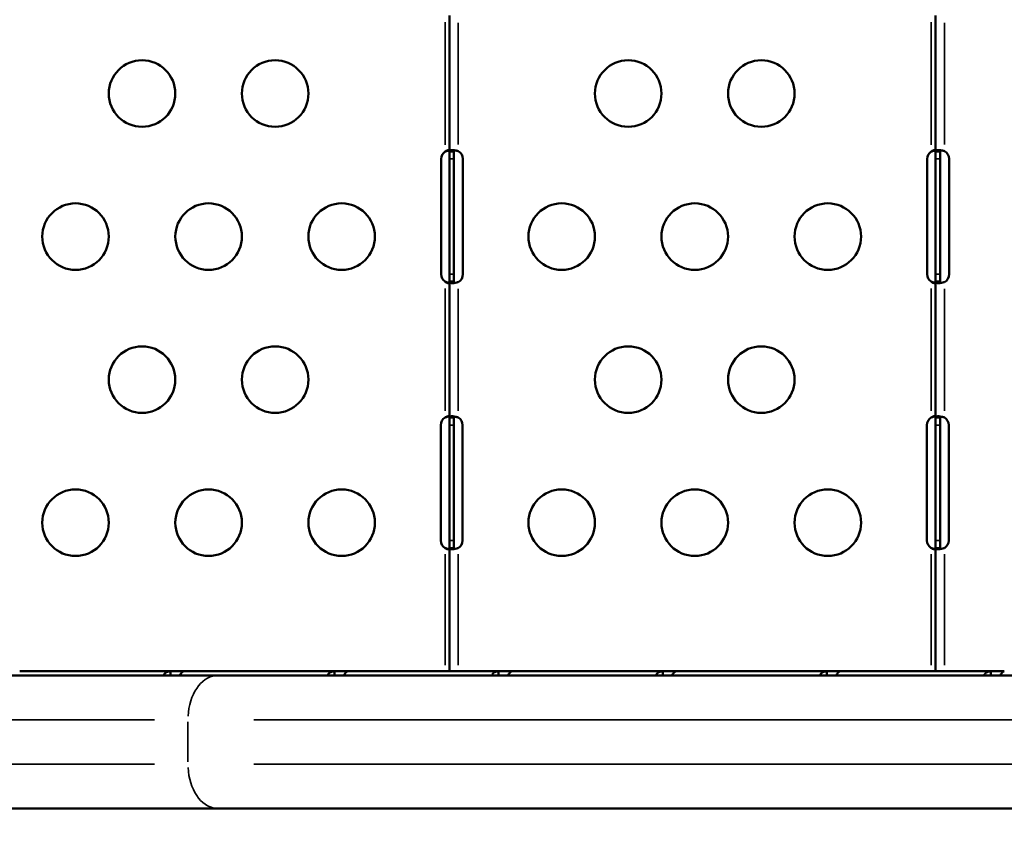
# Model space of a CAD drawing. Units: millimetres. Extents: x 0 to 20943, y 0 to 29163.
# Drawn here: x 12021 to 12465, y 24543 to 24910 of the extents above; entities that cross this region are included whole.
import ezdxf

# ---------------------------------------------------------------- set-up
doc = ezdxf.new("R2010")
doc.units = ezdxf.units.MM
doc.layers.add('MD_Visible', color=7, linetype='Continuous', lineweight=50)
doc.layers.add('MD_Visible Narrow', color=7, linetype='Continuous', lineweight=35)
doc.styles.get("Standard").update_dxf_attribs({"font": 'arial.ttf'})
doc.dimstyles.new('OLCU', dxfattribs={"dimtxt": 300, "dimasz": 150, "dimexe": 0.18, "dimexo": 0.0625, "dimgap": 50, "dimtad": 1, "dimdec": 0, "dimlfac": 0.1, "dimrnd": 5, "dimzin": 0, "dimdsep": 46, "dimtxsty": 'Standard', "dimcen": 0.09, "dimse1": 1, "dimse2": 1, "dimadec": 0, "dimazin": 0, "dimtfac": 1, "dimtdec": 0, "dimtofl": 0, "dimtmove": 0, "dimatfit": 3, "dimfxl": 1, "dimtolj": 1, "dimtzin": 0, "dimarcsym": 0})

# ---------------------------------------------------------------- blocks, each defined once
blk = doc.blocks.new('CustomObjectsInViewport8_0')
at = {"layer": 'MD_Visible'}
for p, q in [((8477.1, 10526.37), (8477.1, 10587.75)), ((8696.33, 10526.37), (8696.33, 10587.75)), ((8473.35, 10471.06), (8473.35, 10523.06)), ((8477.1, 10523.06), (8477.1, 10526.37)), ((8478.45, 10526.37), (8477.1, 10526.37)), ((8477.1, 10471.06), (8477.1, 10523.06)), ((8479.1, 10526.37), (8478.45, 10526.37)), ((8479.1, 10526.37), (8479.1, 10523.06)), ((8479.1, 10523.06), (8479.1, 10471.06)), ((8483.18, 10523.06), (8483.18, 10471.06)), ((8692.57, 10471.06), (8692.57, 10523.06)), ((8696.33, 10523.06), (8696.33, 10526.37)), ((8697.68, 10526.37), (8696.33, 10526.37)), ((8696.33, 10471.06), (8696.33, 10523.06)), ((8698.33, 10526.37), (8697.68, 10526.37)), ((8698.33, 10526.37), (8698.33, 10523.06)), ((8698.33, 10523.06), (8698.33, 10471.06)), ((8702.41, 10523.06), (8702.41, 10471.06)), ((8477.1, 10467.75), (8477.1, 10471.06)), ((8479.1, 10471.06), (8479.1, 10467.75)), ((8696.33, 10467.75), (8696.33, 10471.06)), ((8698.33, 10471.06), (8698.33, 10467.75)), ((8477.1, 10406.48), (8477.1, 10467.75)), ((8477.1, 10467.75), (8478.45, 10467.75)), ((8478.45, 10467.75), (8479.1, 10467.75)), ((8696.33, 10406.48), (8696.33, 10467.75)), ((8696.33, 10467.75), (8697.68, 10467.75)), ((8697.68, 10467.75), (8698.33, 10467.75)), ((8473.18, 10351.06), (8473.18, 10403.06)), ((8477.1, 10403.06), (8477.1, 10406.48)), ((8478.45, 10406.48), (8477.1, 10406.48)), ((8477.1, 10351.06), (8477.1, 10403.06)), ((8479.1, 10406.48), (8478.45, 10406.48)), ((8479.1, 10406.48), (8479.1, 10403.06)), ((8479.1, 10403.06), (8479.1, 10351.06)), ((8483.02, 10403.06), (8483.02, 10351.06)), ((8692.41, 10351.06), (8692.41, 10403.06)), ((8696.33, 10403.06), (8696.33, 10406.48)), ((8697.68, 10406.48), (8696.33, 10406.48)), ((8696.33, 10351.06), (8696.33, 10403.06)), ((8698.33, 10406.48), (8697.68, 10406.48)), ((8698.33, 10406.48), (8698.33, 10403.06)), ((8698.33, 10403.06), (8698.33, 10351.06)), ((8702.25, 10403.06), (8702.25, 10351.06)), ((8477.1, 10347.64), (8477.1, 10351.06)), ((8479.1, 10351.06), (8479.1, 10347.64)), ((8696.33, 10347.64), (8696.33, 10351.06)), ((8698.33, 10351.06), (8698.33, 10347.64)), ((8477.1, 10292.06), (8477.1, 10347.64)), ((8477.1, 10347.64), (8478.45, 10347.64)), ((8478.45, 10347.64), (8479.1, 10347.64)), ((8696.33, 10292.06), (8696.33, 10347.64)), ((8696.33, 10347.64), (8697.68, 10347.64)), ((8697.68, 10347.64), (8698.33, 10347.64)), ((8351.29, 10292.06), (8283.31, 10292.06)), ((8351.08, 10292.06), (8351.08, 10292.06)), ((8351.29, 10292.06), (8357.31, 10292.06)), ((8351.29, 10290.21), (8351.29, 10292.06)), ((8425.29, 10292.06), (8357.31, 10292.06)), ((8425.29, 10292.06), (8431.31, 10292.06)), ((8425.29, 10290.21), (8425.29, 10292.06)), ((8431.31, 10292.06), (8477.1, 10292.06)), ((8481.1, 10292.06), (8477.1, 10292.06)), ((8482.67, 10292.06), (8481.1, 10292.06)), ((8482.67, 10292.06), (8499.29, 10292.06)), ((8499.08, 10292.06), (8499.08, 10292.06)), ((8499.29, 10292.06), (8505.31, 10292.06)), ((8499.29, 10290.21), (8499.29, 10292.06)), ((8505.31, 10292.06), (8573.28, 10292.06)), ((8573.28, 10292.06), (8579.31, 10292.06)), ((8573.28, 10290.21), (8573.28, 10292.06)), ((8579.31, 10292.06), (8647.28, 10292.06)), ((8647.28, 10292.06), (8653.3, 10292.06)), ((8647.28, 10290.21), (8647.28, 10292.06)), ((8653.3, 10292.06), (8696.33, 10292.06)), ((8700.33, 10292.06), (8696.33, 10292.06)), ((8701.94, 10292.06), (8700.33, 10292.06)), ((8701.94, 10292.06), (8721.28, 10292.06)), ((8721.07, 10292.06), (8721.07, 10292.06)), ((8721.28, 10292.06), (8727.3, 10292.06)), ((8721.28, 10290.21), (8721.28, 10292.06)), ((8215.69, 10290.21), (8372.64, 10290.21)), ((8966.11, 10290.21), (8372.64, 10290.21)), ((8372.64, 10230.21), (8215.69, 10230.21)), ((8372.64, 10230.21), (8936.09, 10230.21))]:
    blk.add_line(p, q, dxfattribs=at)
at = {"layer": 'MD_Visible', "extrusion": (0, 0, -1)}
for centre in [(-8338.49, 10552.56), (-8398.49, 10552.56), (-8557.71, 10552.56), (-8617.71, 10552.56), (-8308.49, 10488.06), (-8368.49, 10488.06), (-8428.49, 10488.06), (-8527.71, 10488.06), (-8587.71, 10488.06), (-8647.71, 10488.06), (-8338.49, 10423.56), (-8398.49, 10423.56), (-8557.71, 10423.56), (-8617.71, 10423.56), (-8308.49, 10359.06), (-8368.49, 10359.06), (-8428.49, 10359.06), (-8527.71, 10359.06), (-8587.71, 10359.06), (-8647.71, 10359.06)]:
    blk.add_circle(centre, 15, dxfattribs=at)
for centre, start, end in [((-8477.35, 10523.06), 0, 55.8203), ((-8479.18, 10523.06), 118.6111, 180), ((-8696.57, 10523.06), 0, 55.8203), ((-8698.41, 10523.06), 118.6111, 180), ((-8477.35, 10471.06), 304.1797, 0), ((-8479.18, 10471.06), 180, 241.3889), ((-8696.57, 10471.06), 304.1797, 0), ((-8698.41, 10471.06), 180, 241.3889), ((-8477.18, 10403.06), 0, 58.6458), ((-8479.02, 10403.06), 121.3542, 180), ((-8696.41, 10403.06), 0, 58.6458), ((-8698.25, 10403.06), 121.3542, 180), ((-8477.18, 10351.06), 301.3542, 0), ((-8479.02, 10351.06), 180, 238.6458), ((-8696.41, 10351.06), 301.3542, 0), ((-8698.25, 10351.06), 180, 238.6458)]:
    blk.add_arc(centre, 4, start, end, dxfattribs=at)
at = {"layer": 'MD_Visible'}
for points, knots in [([(8475.1, 10526.37), (8475.18, 10526.44), (8475.29, 10526.53), (8475.62, 10526.76), (8475.83, 10526.87), (8476.2, 10527.01), (8476.37, 10527.05), (8476.65, 10527.07), (8476.77, 10527.05), (8476.94, 10526.98), (8477, 10526.92), (8477.06, 10526.82), (8477.08, 10526.77), (8477.1, 10526.68), (8477.1, 10526.63), (8477.1, 10526.57)], [0, 0, 0, 0, 0.0313123, 0.0313123, 0.0760391, 0.0760391, 0.1147099, 0.1147099, 0.1516445, 0.1516445, 0.1845071, 0.1845071, 0.2016966, 0.2016966, 0.21973, 0.21973, 0.21973, 0.21973]), ([(8477.1, 10526.37), (8477.1, 10526.44), (8477.11, 10526.55), (8477.25, 10526.8), (8477.42, 10526.91), (8477.91, 10527.04), (8478.23, 10527.07), (8478.98, 10527.05), (8479.41, 10527), (8480.06, 10526.87), (8480.26, 10526.83), (8480.68, 10526.71), (8480.89, 10526.65), (8481.1, 10526.57)], [0, 0, 0, 0, 0.055585, 0.055585, 0.1424708, 0.1424708, 0.2266805, 0.2266805, 0.3101674, 0.3101674, 0.3484588, 0.3484588, 0.386921, 0.386921, 0.386921, 0.386921]), ([(8694.33, 10526.37), (8694.41, 10526.44), (8694.52, 10526.53), (8694.85, 10526.76), (8695.05, 10526.87), (8695.43, 10527.01), (8695.59, 10527.05), (8695.88, 10527.07), (8696, 10527.05), (8696.17, 10526.98), (8696.23, 10526.92), (8696.29, 10526.82), (8696.3, 10526.77), (8696.32, 10526.68), (8696.33, 10526.63), (8696.33, 10526.57)], [0, 0, 0, 0, 0.0313123, 0.0313123, 0.0760391, 0.0760391, 0.1147099, 0.1147099, 0.1516445, 0.1516445, 0.1845071, 0.1845071, 0.2016966, 0.2016966, 0.21973, 0.21973, 0.21973, 0.21973]), ([(8696.33, 10526.37), (8696.33, 10526.44), (8696.34, 10526.55), (8696.47, 10526.8), (8696.64, 10526.91), (8697.14, 10527.04), (8697.46, 10527.07), (8698.21, 10527.05), (8698.63, 10527), (8699.28, 10526.87), (8699.49, 10526.83), (8699.91, 10526.71), (8700.12, 10526.65), (8700.33, 10526.57)], [0, 0, 0, 0, 0.055585, 0.055585, 0.1424708, 0.1424708, 0.2266805, 0.2266805, 0.3101674, 0.3101674, 0.3484588, 0.3484588, 0.386921, 0.386921, 0.386921, 0.386921]), ([(8476.97, 10526.94), (8476.77, 10526.91), (8476.57, 10526.86), (8476.15, 10526.75), (8475.94, 10526.69), (8475.47, 10526.53), (8475.25, 10526.44), (8475.1, 10526.37)], [0.2537995, 0.2537995, 0.2537995, 0.2537995, 0.2914973, 0.2914973, 0.3285555, 0.3285555, 0.374798, 0.374798, 0.374798, 0.374798]), ([(8479.41, 10526.99), (8479.39, 10526.98), (8479.37, 10526.97), (8479.27, 10526.9), (8479.2, 10526.83), (8479.14, 10526.68), (8479.13, 10526.63), (8479.1, 10526.51), (8479.1, 10526.44), (8479.1, 10526.37)], [0.12854345, 0.12854345, 0.12854345, 0.12854345, 0.13480285, 0.13480285, 0.16745678, 0.16745678, 0.18481161, 0.18481161, 0.20321944, 0.20321944, 0.20321944, 0.20321944]), ([(8696.2, 10526.94), (8696, 10526.91), (8695.79, 10526.86), (8695.38, 10526.75), (8695.17, 10526.69), (8694.69, 10526.53), (8694.48, 10526.44), (8694.33, 10526.37)], [0.2537995, 0.2537995, 0.2537995, 0.2537995, 0.2914973, 0.2914973, 0.3285555, 0.3285555, 0.374798, 0.374798, 0.374798, 0.374798]), ([(8698.64, 10526.99), (8698.62, 10526.98), (8698.6, 10526.97), (8698.49, 10526.9), (8698.43, 10526.83), (8698.37, 10526.68), (8698.35, 10526.63), (8698.33, 10526.51), (8698.33, 10526.44), (8698.33, 10526.37)], [0.12854345, 0.12854345, 0.12854345, 0.12854345, 0.13480285, 0.13480285, 0.16745678, 0.16745678, 0.18481161, 0.18481161, 0.20321944, 0.20321944, 0.20321944, 0.20321944]), ([(8477.1, 10467.55), (8477.1, 10467.5), (8477.1, 10467.42), (8477.04, 10467.24), (8476.98, 10467.17), (8476.79, 10467.07), (8476.68, 10467.05), (8476.4, 10467.07), (8476.24, 10467.1), (8475.92, 10467.22), (8475.76, 10467.29), (8475.51, 10467.44), (8475.43, 10467.49), (8475.26, 10467.61), (8475.18, 10467.68), (8475.1, 10467.75)], [0, 0, 0, 0, 0.0269462, 0.0269462, 0.0655163, 0.0655163, 0.1004142, 0.1004142, 0.1348028, 0.1348028, 0.1674568, 0.1674568, 0.1848116, 0.1848116, 0.2032194, 0.2032194, 0.2032194, 0.2032194]), ([(8475.1, 10467.75), (8475.27, 10467.68), (8475.51, 10467.57), (8476.21, 10467.34), (8476.6, 10467.24), (8476.97, 10467.18)], [0, 0, 0, 0, 0.055585, 0.055585, 0.12991, 0.12991, 0.12991, 0.12991]), ([(8481.1, 10467.55), (8480.94, 10467.49), (8480.69, 10467.41), (8479.92, 10467.21), (8479.46, 10467.13), (8478.63, 10467.05), (8478.27, 10467.05), (8477.67, 10467.12), (8477.45, 10467.2), (8477.23, 10467.37), (8477.18, 10467.43), (8477.11, 10467.59), (8477.1, 10467.68), (8477.1, 10467.75)], [0, 0, 0, 0, 0.052545, 0.052545, 0.1334509, 0.1334509, 0.2124327, 0.2124327, 0.2914973, 0.2914973, 0.3285555, 0.3285555, 0.374798, 0.374798, 0.374798, 0.374798]), ([(8479.1, 10467.75), (8479.1, 10467.68), (8479.1, 10467.59), (8479.16, 10467.36), (8479.22, 10467.25), (8479.35, 10467.16), (8479.38, 10467.15), (8479.41, 10467.13)], [0, 0, 0, 0, 0.03131227, 0.03131227, 0.07603912, 0.07603912, 0.08636195, 0.08636195, 0.08636195, 0.08636195]), ([(8696.33, 10467.55), (8696.33, 10467.5), (8696.32, 10467.42), (8696.27, 10467.24), (8696.21, 10467.17), (8696.02, 10467.07), (8695.9, 10467.05), (8695.63, 10467.07), (8695.47, 10467.1), (8695.15, 10467.22), (8694.98, 10467.29), (8694.74, 10467.44), (8694.66, 10467.49), (8694.49, 10467.61), (8694.41, 10467.68), (8694.33, 10467.75)], [0, 0, 0, 0, 0.0269462, 0.0269462, 0.0655163, 0.0655163, 0.1004142, 0.1004142, 0.1348028, 0.1348028, 0.1674568, 0.1674568, 0.1848116, 0.1848116, 0.2032194, 0.2032194, 0.2032194, 0.2032194]), ([(8694.33, 10467.75), (8694.5, 10467.68), (8694.74, 10467.57), (8695.44, 10467.34), (8695.83, 10467.24), (8696.2, 10467.18)], [0, 0, 0, 0, 0.055585, 0.055585, 0.12991, 0.12991, 0.12991, 0.12991]), ([(8700.33, 10467.55), (8700.16, 10467.49), (8699.92, 10467.41), (8699.14, 10467.21), (8698.69, 10467.13), (8697.86, 10467.05), (8697.5, 10467.05), (8696.9, 10467.12), (8696.68, 10467.2), (8696.46, 10467.37), (8696.41, 10467.43), (8696.34, 10467.59), (8696.33, 10467.68), (8696.33, 10467.75)], [0, 0, 0, 0, 0.052545, 0.052545, 0.1334509, 0.1334509, 0.2124327, 0.2124327, 0.2914973, 0.2914973, 0.3285555, 0.3285555, 0.374798, 0.374798, 0.374798, 0.374798]), ([(8698.33, 10467.75), (8698.33, 10467.68), (8698.33, 10467.59), (8698.39, 10467.36), (8698.45, 10467.25), (8698.58, 10467.16), (8698.61, 10467.15), (8698.64, 10467.13)], [0, 0, 0, 0, 0.03131227, 0.03131227, 0.07603912, 0.07603912, 0.08636195, 0.08636195, 0.08636195, 0.08636195]), ([(8475.1, 10406.48), (8475.17, 10406.54), (8475.28, 10406.62), (8475.62, 10406.82), (8475.82, 10406.91), (8476.19, 10407.03), (8476.36, 10407.06), (8476.64, 10407.06), (8476.76, 10407.04), (8476.94, 10406.94), (8477, 10406.88), (8477.06, 10406.75), (8477.08, 10406.71), (8477.1, 10406.6), (8477.1, 10406.54), (8477.1, 10406.48)], [0, 0, 0, 0, 0.0287962, 0.0287962, 0.0698527, 0.0698527, 0.1063802, 0.1063802, 0.1416144, 0.1416144, 0.1739637, 0.1739637, 0.1910147, 0.1910147, 0.2089958, 0.2089958, 0.2089958, 0.2089958]), ([(8476.89, 10406.97), (8476.71, 10406.94), (8476.53, 10406.91), (8476.14, 10406.82), (8475.94, 10406.76), (8475.52, 10406.63), (8475.31, 10406.56), (8475.1, 10406.48)], [0.2585037, 0.2585037, 0.2585037, 0.2585037, 0.2910914, 0.2910914, 0.3273446, 0.3273446, 0.363813, 0.363813, 0.363813, 0.363813]), ([(8477.1, 10406.48), (8477.1, 10406.54), (8477.11, 10406.63), (8477.25, 10406.86), (8477.42, 10406.95), (8477.92, 10407.06), (8478.23, 10407.07), (8478.98, 10407.03), (8479.4, 10406.96), (8480.05, 10406.82), (8480.26, 10406.76), (8480.68, 10406.63), (8480.89, 10406.56), (8481.1, 10406.48)], [0, 0, 0, 0, 0.0528282, 0.0528282, 0.1339628, 0.1339628, 0.2128698, 0.2128698, 0.2914717, 0.2914717, 0.3278842, 0.3278842, 0.3645127, 0.3645127, 0.3645127, 0.3645127]), ([(8479.31, 10406.97), (8479.24, 10406.93), (8479.19, 10406.87), (8479.14, 10406.75), (8479.12, 10406.71), (8479.1, 10406.6), (8479.1, 10406.54), (8479.1, 10406.48)], [0.14606125, 0.14606125, 0.14606125, 0.14606125, 0.1738493, 0.1738493, 0.1908715, 0.1908715, 0.20882198, 0.20882198, 0.20882198, 0.20882198]), ([(8694.33, 10406.48), (8694.4, 10406.54), (8694.51, 10406.62), (8694.85, 10406.82), (8695.05, 10406.91), (8695.42, 10407.03), (8695.59, 10407.06), (8695.87, 10407.06), (8695.99, 10407.04), (8696.17, 10406.94), (8696.23, 10406.88), (8696.29, 10406.75), (8696.3, 10406.71), (8696.32, 10406.6), (8696.33, 10406.54), (8696.33, 10406.48)], [0, 0, 0, 0, 0.0288574, 0.0288574, 0.0698644, 0.0698644, 0.1063523, 0.1063523, 0.1415543, 0.1415543, 0.1738493, 0.1738493, 0.1908715, 0.1908715, 0.208822, 0.208822, 0.208822, 0.208822]), ([(8696.12, 10406.97), (8695.94, 10406.94), (8695.76, 10406.91), (8695.37, 10406.82), (8695.16, 10406.76), (8694.74, 10406.63), (8694.54, 10406.56), (8694.33, 10406.48)], [0.2589785, 0.2589785, 0.2589785, 0.2589785, 0.2914717, 0.2914717, 0.3278842, 0.3278842, 0.3645127, 0.3645127, 0.3645127, 0.3645127]), ([(8696.33, 10406.48), (8696.33, 10406.54), (8696.34, 10406.63), (8696.48, 10406.86), (8696.65, 10406.95), (8697.14, 10407.06), (8697.46, 10407.07), (8698.21, 10407.03), (8698.63, 10406.96), (8699.28, 10406.82), (8699.49, 10406.76), (8699.91, 10406.63), (8700.12, 10406.56), (8700.33, 10406.48)], [0, 0, 0, 0, 0.0528282, 0.0528282, 0.1339628, 0.1339628, 0.2128698, 0.2128698, 0.2914717, 0.2914717, 0.3278842, 0.3278842, 0.3645127, 0.3645127, 0.3645127, 0.3645127]), ([(8698.54, 10406.97), (8698.47, 10406.93), (8698.42, 10406.87), (8698.37, 10406.75), (8698.35, 10406.71), (8698.33, 10406.6), (8698.33, 10406.54), (8698.33, 10406.48)], [0.14606125, 0.14606125, 0.14606125, 0.14606125, 0.1738493, 0.1738493, 0.1908715, 0.1908715, 0.20882198, 0.20882198, 0.20882198, 0.20882198]), ([(8475.1, 10347.64), (8475.26, 10347.58), (8475.51, 10347.49), (8476.18, 10347.29), (8476.55, 10347.21), (8476.89, 10347.15)], [0, 0, 0, 0, 0.0529634, 0.0529634, 0.1167711, 0.1167711, 0.1167711, 0.1167711]), ([(8477.1, 10347.64), (8477.1, 10347.58), (8477.1, 10347.5), (8477.04, 10347.3), (8476.98, 10347.21), (8476.79, 10347.09), (8476.67, 10347.06), (8476.39, 10347.06), (8476.23, 10347.08), (8475.91, 10347.18), (8475.75, 10347.24), (8475.51, 10347.37), (8475.42, 10347.41), (8475.26, 10347.52), (8475.18, 10347.58), (8475.1, 10347.64)], [0, 0, 0, 0, 0.0287962, 0.0287962, 0.0698527, 0.0698527, 0.1063802, 0.1063802, 0.1416144, 0.1416144, 0.1739637, 0.1739637, 0.1910147, 0.1910147, 0.2089958, 0.2089958, 0.2089958, 0.2089958]), ([(8481.1, 10347.64), (8480.94, 10347.58), (8480.69, 10347.49), (8479.92, 10347.26), (8479.46, 10347.17), (8478.63, 10347.06), (8478.27, 10347.05), (8477.67, 10347.1), (8477.45, 10347.16), (8477.23, 10347.3), (8477.18, 10347.36), (8477.12, 10347.49), (8477.1, 10347.56), (8477.1, 10347.64)], [0, 0, 0, 0, 0.0528282, 0.0528282, 0.1339628, 0.1339628, 0.2128698, 0.2128698, 0.2914717, 0.2914717, 0.3278842, 0.3278842, 0.3645127, 0.3645127, 0.3645127, 0.3645127]), ([(8479.1, 10347.64), (8479.1, 10347.58), (8479.1, 10347.5), (8479.16, 10347.3), (8479.22, 10347.21), (8479.31, 10347.15)], [0, 0, 0, 0, 0.0288574, 0.0288574, 0.06824063, 0.06824063, 0.06824063, 0.06824063]), ([(8694.33, 10347.64), (8694.49, 10347.58), (8694.74, 10347.49), (8695.41, 10347.29), (8695.77, 10347.21), (8696.12, 10347.15)], [0, 0, 0, 0, 0.0529634, 0.0529634, 0.1167711, 0.1167711, 0.1167711, 0.1167711]), ([(8696.33, 10347.64), (8696.33, 10347.58), (8696.32, 10347.5), (8696.27, 10347.3), (8696.21, 10347.21), (8696.01, 10347.09), (8695.9, 10347.06), (8695.61, 10347.06), (8695.46, 10347.08), (8695.13, 10347.18), (8694.97, 10347.24), (8694.73, 10347.37), (8694.65, 10347.41), (8694.49, 10347.52), (8694.41, 10347.58), (8694.33, 10347.64)], [0, 0, 0, 0, 0.0287962, 0.0287962, 0.0698527, 0.0698527, 0.1063802, 0.1063802, 0.1416144, 0.1416144, 0.1739637, 0.1739637, 0.1910147, 0.1910147, 0.2089958, 0.2089958, 0.2089958, 0.2089958]), ([(8700.33, 10347.64), (8700.16, 10347.58), (8699.92, 10347.49), (8699.15, 10347.26), (8698.69, 10347.17), (8697.86, 10347.06), (8697.5, 10347.05), (8696.9, 10347.1), (8696.67, 10347.16), (8696.46, 10347.3), (8696.41, 10347.36), (8696.34, 10347.49), (8696.33, 10347.56), (8696.33, 10347.64)], [0, 0, 0, 0, 0.0528282, 0.0528282, 0.1339628, 0.1339628, 0.2128698, 0.2128698, 0.2914717, 0.2914717, 0.3278842, 0.3278842, 0.3645127, 0.3645127, 0.3645127, 0.3645127]), ([(8698.33, 10347.64), (8698.33, 10347.58), (8698.33, 10347.5), (8698.38, 10347.3), (8698.44, 10347.21), (8698.54, 10347.15)], [0, 0, 0, 0, 0.0288574, 0.0288574, 0.06824063, 0.06824063, 0.06824063, 0.06824063]), ([(8348.14, 10290.21), (8348.16, 10290.26), (8348.18, 10290.31), (8348.2, 10290.36), (8348.23, 10290.41), (8348.26, 10290.47), (8348.29, 10290.52), (8348.31, 10290.55), (8348.33, 10290.58), (8348.34, 10290.6), (8348.36, 10290.63), (8348.38, 10290.66), (8348.39, 10290.68), (8348.66, 10291.08), (8349.05, 10291.42), (8349.54, 10291.67), (8350.03, 10291.91), (8350.62, 10292.06), (8351.29, 10292.06)], [0.4111747, 0.4111747, 0.4111747, 0.4111747, 0.4375, 0.4375, 0.4375, 0.46875, 0.46875, 0.46875, 0.484375, 0.484375, 0.484375, 0.5, 0.5, 0.5, 0.75, 0.75, 0.75, 1, 1, 1, 1]), ([(8357.31, 10292.06), (8357.1, 10292.06), (8356.84, 10291.92), (8356.57, 10291.68), (8356.44, 10291.56), (8356.3, 10291.42), (8356.16, 10291.25), (8356.09, 10291.16), (8356.02, 10291.08), (8355.95, 10290.98), (8355.91, 10290.93), (8355.88, 10290.89), (8355.84, 10290.84), (8355.82, 10290.81), (8355.81, 10290.79), (8355.79, 10290.76), (8355.77, 10290.74), (8355.75, 10290.71), (8355.74, 10290.69), (8355.64, 10290.54), (8355.53, 10290.38), (8355.43, 10290.21)], [0, 0, 0, 0, 0.25, 0.25, 0.25, 0.375, 0.375, 0.375, 0.4375, 0.4375, 0.4375, 0.46875, 0.46875, 0.46875, 0.484375, 0.484375, 0.484375, 0.5, 0.5, 0.5, 0.5926947, 0.5926947, 0.5926947, 0.5926947]), ([(8422.13, 10290.21), (8422.16, 10290.26), (8422.18, 10290.31), (8422.2, 10290.36), (8422.23, 10290.41), (8422.26, 10290.47), (8422.29, 10290.52), (8422.31, 10290.55), (8422.32, 10290.58), (8422.34, 10290.6), (8422.36, 10290.63), (8422.38, 10290.66), (8422.39, 10290.68), (8422.66, 10291.08), (8423.05, 10291.42), (8423.54, 10291.67), (8424.02, 10291.91), (8424.62, 10292.06), (8425.29, 10292.06)], [0.4111748, 0.4111748, 0.4111748, 0.4111748, 0.4375, 0.4375, 0.4375, 0.46875, 0.46875, 0.46875, 0.484375, 0.484375, 0.484375, 0.5, 0.5, 0.5, 0.75, 0.75, 0.75, 1, 1, 1, 1]), ([(8431.31, 10292.06), (8431.1, 10292.06), (8430.84, 10291.92), (8430.57, 10291.68), (8430.43, 10291.56), (8430.29, 10291.42), (8430.15, 10291.25), (8430.08, 10291.16), (8430.01, 10291.08), (8429.94, 10290.98), (8429.91, 10290.93), (8429.87, 10290.89), (8429.84, 10290.84), (8429.82, 10290.81), (8429.8, 10290.79), (8429.79, 10290.76), (8429.77, 10290.74), (8429.75, 10290.71), (8429.73, 10290.69), (8429.63, 10290.54), (8429.53, 10290.38), (8429.43, 10290.21)], [0, 0, 0, 0, 0.25, 0.25, 0.25, 0.375, 0.375, 0.375, 0.4375, 0.4375, 0.4375, 0.46875, 0.46875, 0.46875, 0.484375, 0.484375, 0.484375, 0.5, 0.5, 0.5, 0.5926947, 0.5926947, 0.5926947, 0.5926947]), ([(8496.13, 10290.21), (8496.15, 10290.26), (8496.18, 10290.31), (8496.2, 10290.36), (8496.23, 10290.41), (8496.26, 10290.47), (8496.29, 10290.52), (8496.31, 10290.55), (8496.32, 10290.58), (8496.34, 10290.6), (8496.36, 10290.63), (8496.37, 10290.66), (8496.39, 10290.68), (8496.66, 10291.08), (8497.04, 10291.42), (8497.53, 10291.67), (8498.02, 10291.91), (8498.62, 10292.06), (8499.29, 10292.06)], [0.4111748, 0.4111748, 0.4111748, 0.4111748, 0.4375, 0.4375, 0.4375, 0.46875, 0.46875, 0.46875, 0.484375, 0.484375, 0.484375, 0.5, 0.5, 0.5, 0.75, 0.75, 0.75, 1, 1, 1, 1]), ([(8505.31, 10292.06), (8505.09, 10292.06), (8504.84, 10291.92), (8504.57, 10291.68), (8504.43, 10291.56), (8504.29, 10291.42), (8504.15, 10291.25), (8504.08, 10291.16), (8504.01, 10291.08), (8503.94, 10290.98), (8503.91, 10290.93), (8503.87, 10290.89), (8503.84, 10290.84), (8503.82, 10290.81), (8503.8, 10290.79), (8503.78, 10290.76), (8503.77, 10290.74), (8503.75, 10290.71), (8503.73, 10290.69), (8503.63, 10290.54), (8503.53, 10290.38), (8503.43, 10290.21)], [0, 0, 0, 0, 0.25, 0.25, 0.25, 0.375, 0.375, 0.375, 0.4375, 0.4375, 0.4375, 0.46875, 0.46875, 0.46875, 0.484375, 0.484375, 0.484375, 0.5, 0.5, 0.5, 0.5926947, 0.5926947, 0.5926947, 0.5926947]), ([(8570.13, 10290.21), (8570.15, 10290.26), (8570.17, 10290.31), (8570.2, 10290.36), (8570.23, 10290.41), (8570.26, 10290.47), (8570.29, 10290.52), (8570.31, 10290.55), (8570.32, 10290.58), (8570.34, 10290.6), (8570.35, 10290.63), (8570.37, 10290.66), (8570.39, 10290.68), (8570.66, 10291.08), (8571.04, 10291.42), (8571.53, 10291.67), (8572.02, 10291.91), (8572.62, 10292.06), (8573.28, 10292.06)], [0.4111748, 0.4111748, 0.4111748, 0.4111748, 0.4375, 0.4375, 0.4375, 0.46875, 0.46875, 0.46875, 0.484375, 0.484375, 0.484375, 0.5, 0.5, 0.5, 0.75, 0.75, 0.75, 1, 1, 1, 1]), ([(8579.31, 10292.06), (8579.09, 10292.06), (8578.84, 10291.92), (8578.57, 10291.68), (8578.43, 10291.56), (8578.29, 10291.42), (8578.15, 10291.25), (8578.08, 10291.16), (8578.01, 10291.08), (8577.94, 10290.98), (8577.91, 10290.93), (8577.87, 10290.89), (8577.84, 10290.84), (8577.82, 10290.81), (8577.8, 10290.79), (8577.78, 10290.76), (8577.77, 10290.74), (8577.75, 10290.71), (8577.73, 10290.69), (8577.63, 10290.54), (8577.53, 10290.38), (8577.42, 10290.21)], [0, 0, 0, 0, 0.25, 0.25, 0.25, 0.375, 0.375, 0.375, 0.4375, 0.4375, 0.4375, 0.46875, 0.46875, 0.46875, 0.484375, 0.484375, 0.484375, 0.5, 0.5, 0.5, 0.5926947, 0.5926947, 0.5926947, 0.5926947]), ([(8644.13, 10290.21), (8644.15, 10290.26), (8644.17, 10290.31), (8644.2, 10290.36), (8644.23, 10290.41), (8644.26, 10290.47), (8644.29, 10290.52), (8644.3, 10290.55), (8644.32, 10290.58), (8644.34, 10290.6), (8644.35, 10290.63), (8644.37, 10290.66), (8644.39, 10290.68), (8644.66, 10291.08), (8645.04, 10291.42), (8645.53, 10291.67), (8646.02, 10291.91), (8646.61, 10292.06), (8647.28, 10292.06)], [0.4111748, 0.4111748, 0.4111748, 0.4111748, 0.4375, 0.4375, 0.4375, 0.46875, 0.46875, 0.46875, 0.484375, 0.484375, 0.484375, 0.5, 0.5, 0.5, 0.75, 0.75, 0.75, 1, 1, 1, 1]), ([(8653.3, 10292.06), (8653.09, 10292.06), (8652.83, 10291.92), (8652.56, 10291.68), (8652.43, 10291.56), (8652.29, 10291.42), (8652.15, 10291.25), (8652.08, 10291.16), (8652.01, 10291.08), (8651.94, 10290.98), (8651.9, 10290.93), (8651.87, 10290.89), (8651.83, 10290.84), (8651.82, 10290.81), (8651.8, 10290.79), (8651.78, 10290.76), (8651.76, 10290.74), (8651.75, 10290.71), (8651.73, 10290.69), (8651.63, 10290.54), (8651.53, 10290.38), (8651.42, 10290.21)], [0, 0, 0, 0, 0.25, 0.25, 0.25, 0.375, 0.375, 0.375, 0.4375, 0.4375, 0.4375, 0.46875, 0.46875, 0.46875, 0.484375, 0.484375, 0.484375, 0.5, 0.5, 0.5, 0.5926946, 0.5926946, 0.5926946, 0.5926946]), ([(8718.13, 10290.21), (8718.15, 10290.26), (8718.17, 10290.31), (8718.2, 10290.36), (8718.22, 10290.41), (8718.25, 10290.47), (8718.29, 10290.52), (8718.3, 10290.55), (8718.32, 10290.58), (8718.33, 10290.6), (8718.35, 10290.63), (8718.37, 10290.66), (8718.39, 10290.68), (8718.65, 10291.08), (8719.04, 10291.42), (8719.53, 10291.67), (8720.02, 10291.91), (8720.61, 10292.06), (8721.28, 10292.06)], [0.4111748, 0.4111748, 0.4111748, 0.4111748, 0.4375, 0.4375, 0.4375, 0.46875, 0.46875, 0.46875, 0.484375, 0.484375, 0.484375, 0.5, 0.5, 0.5, 0.75, 0.75, 0.75, 1, 1, 1, 1]), ([(8727.3, 10292.06), (8727.09, 10292.06), (8726.83, 10291.92), (8726.56, 10291.68), (8726.43, 10291.56), (8726.29, 10291.42), (8726.15, 10291.25), (8726.08, 10291.16), (8726.01, 10291.08), (8725.94, 10290.98), (8725.9, 10290.93), (8725.87, 10290.89), (8725.83, 10290.84), (8725.81, 10290.81), (8725.8, 10290.79), (8725.78, 10290.76), (8725.76, 10290.74), (8725.74, 10290.71), (8725.73, 10290.69), (8725.63, 10290.54), (8725.52, 10290.38), (8725.42, 10290.21)], [0, 0, 0, 0, 0.25, 0.25, 0.25, 0.375, 0.375, 0.375, 0.4375, 0.4375, 0.4375, 0.46875, 0.46875, 0.46875, 0.484375, 0.484375, 0.484375, 0.5, 0.5, 0.5, 0.5926946, 0.5926946, 0.5926946, 0.5926946])]:
    blk.add_open_spline(points, degree=3, knots=knots, dxfattribs=at)
at = {"layer": 'MD_Visible Narrow'}
for p, q in [((8475.1, 10529.44), (8475.1, 10584.68)), ((8481.1, 10584.5), (8481.1, 10529.62)), ((8694.33, 10529.44), (8694.33, 10584.68)), ((8700.33, 10584.5), (8700.33, 10529.62)), ((8479, 10523.06), (8477.2, 10523.06)), ((8698.23, 10523.06), (8696.43, 10523.06)), ((8479, 10471.06), (8477.2, 10471.06)), ((8698.23, 10471.06), (8696.43, 10471.06)), ((8475.1, 10409.54), (8475.1, 10464.69)), ((8481.1, 10464.49), (8481.1, 10409.53)), ((8694.33, 10409.54), (8694.33, 10464.69)), ((8700.33, 10464.49), (8700.33, 10409.53)), ((8479, 10403.06), (8477.2, 10403.06)), ((8698.23, 10403.06), (8696.43, 10403.06)), ((8479, 10351.06), (8477.2, 10351.06)), ((8698.23, 10351.06), (8696.43, 10351.06)), ((8475.1, 10294.84), (8475.1, 10344.87)), ((8481.1, 10344.87), (8481.1, 10294.84)), ((8694.33, 10294.84), (8694.33, 10344.87)), ((8700.33, 10344.87), (8700.33, 10294.84)), ((8344.08, 10270.21), (8196.12, 10270.21)), ((8388.91, 10270.21), (8924.07, 10270.21)), ((8359.18, 10251.21), (8359.18, 10269.21)), ((8196.12, 10250.21), (8344.08, 10250.21)), ((8924.87, 10250.21), (8388.95, 10250.21))]:
    blk.add_line(p, q, dxfattribs=at)
at = {"layer": 'MD_Visible Narrow', "extrusion": (0, 0, -1)}
blk.add_ellipse((8372.64, 10270.21), major_axis=(0, -20), ratio=0.673013, start_param=1.649336, end_param=3.063053, dxfattribs=at)
at = {"layer": 'MD_Visible Narrow'}
blk.add_ellipse((8372.64, 10250.21), major_axis=(0, 20), ratio=0.673013, start_param=1.649336, end_param=3.063053, dxfattribs=at)
blk = doc.blocks.new('*D14')
at = {"color": 0, "lineweight": -2, "transparency": 16777216}
blk.add_line((7940.29, 28189.56), (7940.29, 23180.78), dxfattribs=at)
at = {"color": 0, "transparency": 16777216}
for points in [[(7915.29, 28189.56), (7965.29, 28189.56), (7940.29, 28339.56)], [(7915.29, 23180.78), (7965.29, 23180.78), (7940.29, 23030.78)]]:
    blk.add_solid(points, dxfattribs=at)
at = {"layer": 'Defpoints', "color": 0, "transparency": 16777216}
for p in [(13454.3, 28339.56), (7940.29, 23030.78), (13454.3, 23030.78)]:
    blk.add_point(p, dxfattribs=at)
at = {"color": 0, "transparency": 16777216, "insert": (7737.02, 25685.17), "char_height": 300, "attachment_point": 5, "rotation": 90}
blk.add_mtext('\\A1;530', dxfattribs=at)

msp = doc.modelspace()

# ---------------------------------------------------------------- block references
at = {"layer": 'MD_Visible'}
msp.add_blockref('CustomObjectsInViewport8_0', (3737.74, 14324.21), dxfattribs=at)

# ---------------------------------------------------------------- dimensions: what is measured, and where the dimension line sits
dim = msp.add_linear_dim(base=(7940.29, 23030.78), p1=(13454.3, 28339.56), p2=(13454.3, 23030.78), angle=90, dimstyle='OLCU')
dim.commit()
dim.dimension.update_dxf_attribs({"geometry": '*D14', "text_midpoint": (7737.02, 25685.17)})

doc.saveas('drawing.dxf')
